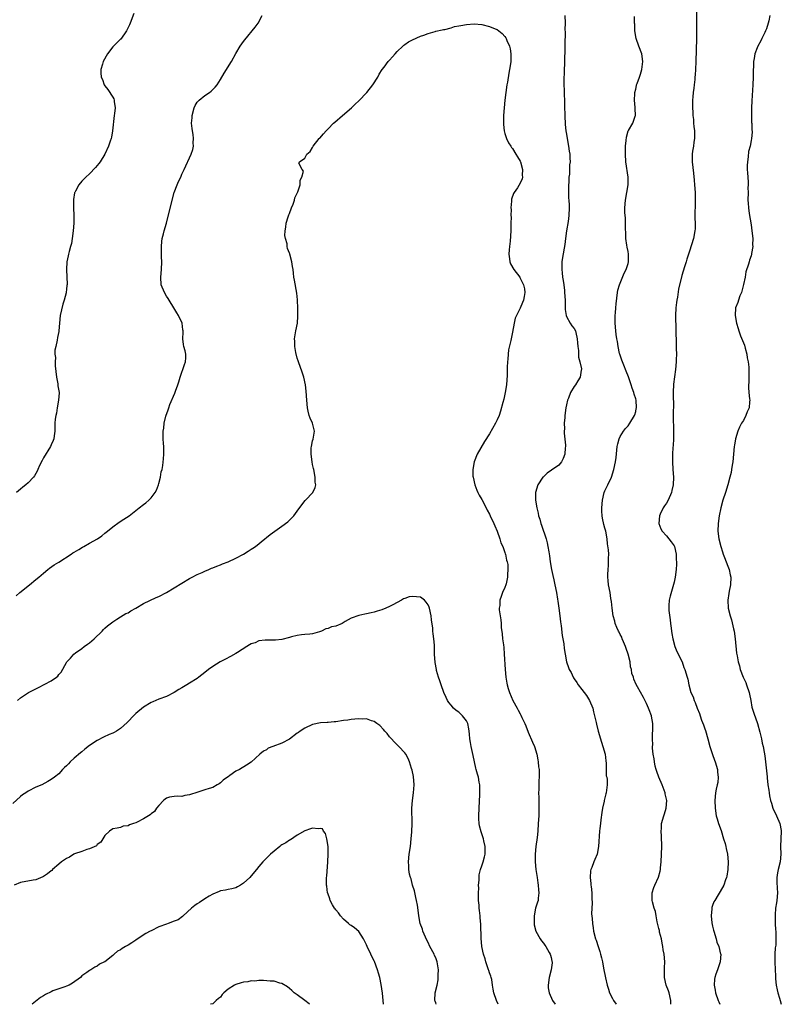
# Model space of a CAD drawing. Units: inches. Extents: x 2607000 to 2610000, y 1515000 to 1518000.
# Drawn here: x 2608527 to 2608725, y 1515000 to 1515256 of the extents above; entities that cross this region are included whole.
import ezdxf

# ---------------------------------------------------------------- set-up
doc = ezdxf.new("R2010")
doc.units = ezdxf.units.IN
doc.header["$MEASUREMENT"] = 0
doc.layers.add('LD26071515_10ft', color=102, linetype='Continuous')

msp = doc.modelspace()

# ---------------------------------------------------------------- linework, layer by layer
at = {"layer": 'LD26071515_10ft'}
for points, elevation in [([(2608702.93, 1515261), (2608702.82, 1515254.82), (2608702.81, 1515251), (2608702.68, 1515245), (2608702.59, 1515243), (2608702.45, 1515241.55), (2608702.42, 1515241), (2608702.36, 1515240.36), (2608702.18, 1515239), (2608702.09, 1515238.09), (2608701.93, 1515237), (2608701.9, 1515235.9), (2608701.79, 1515235), (2608701.73, 1515234.27), (2608701.78, 1515233), (2608701.88, 1515231.88), (2608701.85, 1515231), (2608701.99, 1515229.99), (2608702.03, 1515229), (2608702.14, 1515228.14), (2608702.25, 1515227), (2608702.3, 1515225.7), (2608702.28, 1515225), (2608702.09, 1515224.1), (2608701.99, 1515223), (2608701.75, 1515221.75), (2608701.67, 1515221), (2608701.66, 1515219.66), (2608701.68, 1515219), (2608702.02, 1515216.02), (2608702.2, 1515214.2), (2608702.31, 1515213), (2608702.45, 1515211), (2608702.5, 1515209), (2608702.45, 1515208.45), (2608702.43, 1515207), (2608702.36, 1515206.36), (2608702.4, 1515205), (2608702.35, 1515204.35), (2608702.46, 1515203), (2608702.47, 1515201.53), (2608702.41, 1515201), (2608702, 1515199), (2608701, 1515195.73), (2608700.33, 1515193.67), (2608700.09, 1515193), (2608699.67, 1515191.67), (2608699, 1515189.44), (2608698.16, 1515185.84), (2608697.83, 1515183.83), (2608697.67, 1515183), (2608697.59, 1515182.41), (2608697.45, 1515181), (2608697.39, 1515179), (2608697.56, 1515171.56), (2608697.55, 1515170.45), (2608697.58, 1515169), (2608697.55, 1515167.55), (2608697.52, 1515167), (2608697.35, 1515165), (2608697.09, 1515163.09), (2608696.86, 1515161.14), (2608696.77, 1515159), (2608696.77, 1515157.23), (2608696.79, 1515156.79), (2608696.78, 1515152.78), (2608696.86, 1515149.14), (2608696.83, 1515148.83), (2608696.83, 1515147), (2608696.75, 1515145.25), (2608696.7, 1515144.7), (2608696.59, 1515143), (2608696.54, 1515141), (2608696.65, 1515139), (2608696.81, 1515137), (2608696.76, 1515135), (2608696.42, 1515133.58), (2608696.31, 1515133), (2608695.45, 1515131), (2608695, 1515130.22), (2608694.48, 1515129.52), (2608694.15, 1515129), (2608693.39, 1515127.39), (2608693.19, 1515127), (2608693.05, 1515125), (2608693.56, 1515123.56), (2608693.86, 1515123), (2608695, 1515121.72), (2608695.62, 1515121), (2608696.2, 1515120.2), (2608697, 1515119.15), (2608697.07, 1515119), (2608697.5, 1515117), (2608697.55, 1515115.55), (2608697.6, 1515115), (2608697.59, 1515114.41), (2608697.51, 1515113), (2608697.24, 1515111), (2608697, 1515109.76), (2608696.86, 1515109.14), (2608695.95, 1515106.05), (2608695.69, 1515105), (2608695.64, 1515103.64), (2608695.58, 1515103), (2608695.64, 1515102.36), (2608695.94, 1515099.94), (2608696.07, 1515099), (2608696.23, 1515097.77), (2608696.3, 1515097), (2608696.39, 1515096.39), (2608696.63, 1515095), (2608697.19, 1515093), (2608697.7, 1515091.7), (2608699.05, 1515089), (2608699.56, 1515087.56), (2608699.81, 1515087), (2608700.38, 1515085), (2608700.53, 1515084.53), (2608700.8, 1515083), (2608701.36, 1515081), (2608701.91, 1515079.91), (2608702.18, 1515079), (2608702.48, 1515078.48), (2608702.99, 1515077), (2608703.58, 1515075.58), (2608703.73, 1515075), (2608704.14, 1515073.85), (2608704.64, 1515072.64), (2608705, 1515071.58), (2608705.16, 1515071.16), (2608705.78, 1515069), (2608706.28, 1515067), (2608706.93, 1515064.93), (2608707.48, 1515063.48), (2608707.65, 1515063), (2608708.25, 1515061), (2608708.31, 1515060.31), (2608708.47, 1515059), (2608708.34, 1515057.66), (2608708.22, 1515057), (2608707.96, 1515055.96), (2608707.77, 1515055), (2608707.54, 1515053), (2608707.63, 1515051), (2608707.96, 1515049), (2608708.18, 1515048.18), (2608708.54, 1515047), (2608709.19, 1515045.19), (2608709.87, 1515043), (2608710.23, 1515041.77), (2608710.43, 1515041), (2608710.51, 1515040.51), (2608710.88, 1515039), (2608711.07, 1515037), (2608710.99, 1515035), (2608710.69, 1515033.31), (2608710.6, 1515033), (2608710.35, 1515032.35), (2608709.91, 1515031), (2608709, 1515029.36), (2608708.47, 1515028.47), (2608707.55, 1515027), (2608707.36, 1515026.64), (2608707, 1515025.67), (2608706.83, 1515025.17), (2608706.8, 1515025), (2608706.8, 1515024.8), (2608706.64, 1515023), (2608706.81, 1515021.19), (2608707, 1515020.3), (2608707.25, 1515019.25), (2608707.29, 1515019), (2608707.92, 1515017), (2608708.13, 1515016.13), (2608708.61, 1515015), (2608709.06, 1515013.06), (2608709.1, 1515013), (2608708.97, 1515011), (2608708.48, 1515009.52), (2608708.23, 1515009), (2608707.87, 1515007.87), (2608707.54, 1515007), (2608707.45, 1515006.55), (2608707.41, 1515005), (2608707.7, 1515003.7), (2608707.78, 1515003), (2608708.46, 1515001), (2608708.61, 1515000.61), (2608708.91, 1515000)], 8030), ([(2608525.87, 1515106.13), (2608526.87, 1515107), (2608529.36, 1515109), (2608531, 1515110.37), (2608531.79, 1515111), (2608533, 1515112.09), (2608534.15, 1515113), (2608534.61, 1515113.39), (2608535.78, 1515114.22), (2608537, 1515114.94), (2608540.22, 1515117), (2608540.66, 1515117.34), (2608541, 1515117.5), (2608542.2, 1515118.2), (2608543.19, 1515118.81), (2608543.54, 1515119), (2608545, 1515119.84), (2608547.07, 1515121), (2608548.2, 1515121.8), (2608549, 1515122.42), (2608549.32, 1515122.68), (2608549.68, 1515123), (2608551, 1515124.09), (2608552.69, 1515125.31), (2608553.9, 1515126.1), (2608555.25, 1515127), (2608557, 1515128.36), (2608557.9, 1515129), (2608559, 1515129.91), (2608559.63, 1515130.37), (2608560.44, 1515131), (2608561, 1515131.6), (2608562.06, 1515133), (2608562.37, 1515133.63), (2608562.91, 1515135), (2608563, 1515135.39), (2608563.45, 1515137), (2608563.63, 1515138.37), (2608563.84, 1515139), (2608564.01, 1515140.01), (2608564.23, 1515141.77), (2608564.33, 1515143), (2608564.32, 1515145), (2608564.24, 1515145.76), (2608564.15, 1515147), (2608564.09, 1515148.09), (2608564.11, 1515149), (2608564.28, 1515149.72), (2608564.37, 1515151), (2608564.82, 1515152.82), (2608565.47, 1515154.53), (2608565.56, 1515155), (2608565.88, 1515155.88), (2608567.18, 1515158.82), (2608567.37, 1515159.37), (2608567.97, 1515161), (2608568.23, 1515161.77), (2608568.56, 1515163), (2608569, 1515164.34), (2608569.25, 1515165), (2608569.68, 1515166.32), (2608569.92, 1515167), (2608570, 1515168), (2608569.98, 1515169), (2608569.83, 1515169.83), (2608569.51, 1515171), (2608569.45, 1515171.45), (2608569.28, 1515173), (2608569.33, 1515174.67), (2608569.32, 1515175), (2608569.27, 1515175.27), (2608569.04, 1515177), (2608568.13, 1515179), (2608567.69, 1515179.69), (2608566.93, 1515181), (2608565.71, 1515183), (2608565.44, 1515183.44), (2608565, 1515184.07), (2608564.45, 1515185), (2608563.64, 1515187), (2608563.52, 1515189), (2608563.72, 1515191), (2608563.78, 1515193), (2608563.69, 1515194.31), (2608563.67, 1515195), (2608563.71, 1515195.71), (2608563.66, 1515197), (2608563.74, 1515198.26), (2608563.9, 1515199), (2608564.24, 1515200.24), (2608564.4, 1515201), (2608565.02, 1515203), (2608566.31, 1515208.31), (2608567.02, 1515210.98), (2608567.76, 1515213), (2608568.14, 1515213.86), (2608568.69, 1515215), (2608569, 1515215.72), (2608569.63, 1515217), (2608570.04, 1515217.96), (2608571, 1515219.97), (2608571.41, 1515221), (2608571.83, 1515222.17), (2608571.98, 1515223), (2608571.93, 1515223.93), (2608572.01, 1515225), (2608571.89, 1515226.11), (2608571.73, 1515227), (2608571.65, 1515227.65), (2608571.53, 1515229), (2608571.63, 1515230.37), (2608571.64, 1515231), (2608572.17, 1515233), (2608572.42, 1515233.58), (2608573, 1515234.44), (2608573.52, 1515235), (2608575, 1515236.2), (2608576.16, 1515237), (2608576.63, 1515237.37), (2608577, 1515237.77), (2608577.67, 1515238.33), (2608578.18, 1515239), (2608579, 1515240.4), (2608580, 1515242), (2608581.92, 1515245), (2608583, 1515247.1), (2608584.13, 1515249), (2608585, 1515250.22), (2608585.34, 1515250.66), (2608588.06, 1515253.94), (2608588.83, 1515255), (2608589.84, 1515257)], 8050), ([(2608556.48, 1515257.52), (2608555.56, 1515255), (2608555.39, 1515254.61), (2608554.63, 1515253), (2608553.11, 1515250.89), (2608553, 1515250.82), (2608552.1, 1515249.9), (2608551, 1515248.85), (2608549.67, 1515247), (2608548.56, 1515245), (2608548.37, 1515244.37), (2608547.91, 1515243), (2608547.91, 1515242.09), (2608548.04, 1515241), (2608548.34, 1515240.34), (2608548.82, 1515239), (2608549, 1515238.69), (2608549.75, 1515237.75), (2608550.27, 1515237), (2608550.55, 1515236.55), (2608551, 1515235.73), (2608551.33, 1515235.33), (2608551.42, 1515235), (2608551.39, 1515234.61), (2608551.61, 1515233), (2608551.49, 1515231.49), (2608551.41, 1515231), (2608550.99, 1515227), (2608550.66, 1515225.34), (2608550.57, 1515225), (2608550.33, 1515224.33), (2608549.91, 1515223), (2608549, 1515220.98), (2608547.74, 1515219), (2608547.44, 1515218.56), (2608546.53, 1515217.47), (2608545, 1515215.87), (2608544.04, 1515215), (2608543.51, 1515214.49), (2608543, 1515213.95), (2608542.18, 1515213), (2608541.35, 1515211.35), (2608541.15, 1515211), (2608541.11, 1515210.89), (2608540.81, 1515209.19), (2608540.79, 1515209), (2608540.79, 1515207), (2608540.89, 1515205), (2608540.89, 1515203), (2608540.75, 1515201), (2608540.49, 1515199), (2608540.26, 1515197.74), (2608540.06, 1515197), (2608539.68, 1515195.68), (2608539.52, 1515195), (2608539.45, 1515194.55), (2608539.1, 1515193), (2608539, 1515191), (2608539.12, 1515189), (2608539.17, 1515187.16), (2608539.15, 1515187), (2608539.11, 1515186.89), (2608539, 1515185.8), (2608538.88, 1515185.12), (2608538.89, 1515185), (2608538.88, 1515184.88), (2608538.39, 1515183), (2608538.05, 1515181.95), (2608537.38, 1515179), (2608537.14, 1515177), (2608537.02, 1515175), (2608537, 1515174.87), (2608536.66, 1515173.34), (2608536.59, 1515172.59), (2608536.19, 1515171), (2608535.98, 1515170.02), (2608535.99, 1515169), (2608536.09, 1515168.09), (2608536.01, 1515167), (2608536.02, 1515165.98), (2608536.36, 1515163), (2608536.73, 1515161.27), (2608536.77, 1515161), (2608536.77, 1515160.77), (2608537.06, 1515159), (2608537.06, 1515158.94), (2608536.95, 1515157.05), (2608536.56, 1515155), (2608536.36, 1515153.64), (2608536.2, 1515153), (2608536.05, 1515152.05), (2608535.99, 1515151), (2608535.99, 1515150.01), (2608535.92, 1515149), (2608535.75, 1515147.75), (2608535.69, 1515147), (2608535.5, 1515146.5), (2608535, 1515145.42), (2608534.83, 1515145), (2608533, 1515142), (2608532.64, 1515141.36), (2608532, 1515140), (2608531.56, 1515139), (2608531.39, 1515138.61), (2608530.65, 1515137.35), (2608530.41, 1515137), (2608529, 1515135.57), (2608528.41, 1515135), (2608527.6, 1515134.4), (2608527, 1515133.91), (2608525.97, 1515133)], 8040), ([(2608668.6, 1515257), (2608668.62, 1515255), (2608668.61, 1515253.39), (2608668.64, 1515252.64), (2608668.57, 1515249.43), (2608668.61, 1515248.61), (2608668.51, 1515245), (2608668.47, 1515244.47), (2608668.4, 1515243), (2608668.37, 1515241.63), (2608668.31, 1515241), (2608668.29, 1515240.29), (2608668.3, 1515239), (2608668.37, 1515237.63), (2608668.4, 1515236.4), (2608668.48, 1515235), (2608668.53, 1515233.47), (2608668.57, 1515231), (2608668.67, 1515228.67), (2608668.87, 1515227), (2608669, 1515226.17), (2608669.47, 1515223.47), (2608669.57, 1515223), (2608669.74, 1515221.74), (2608669.85, 1515221), (2608669.9, 1515219.9), (2608669.92, 1515219), (2608669.81, 1515218.19), (2608669.76, 1515215.76), (2608669.64, 1515215), (2608669.62, 1515213.62), (2608669.55, 1515213), (2608669.52, 1515211), (2608669.54, 1515209.54), (2608669.6, 1515209), (2608669.66, 1515207.66), (2608669.73, 1515207), (2608669.65, 1515205), (2608669.43, 1515203.43), (2608669.05, 1515201), (2608668.77, 1515199), (2608668.54, 1515197.46), (2608667.94, 1515194.06), (2608667.82, 1515193), (2608667.82, 1515191.82), (2608667.78, 1515191), (2608667.86, 1515190.14), (2608668, 1515189), (2608668.16, 1515188.16), (2608668.32, 1515187), (2608668.45, 1515185.55), (2608668.53, 1515185), (2608668.62, 1515183), (2608668.68, 1515181.32), (2608668.62, 1515180.62), (2608668.9, 1515179), (2608669, 1515178.77), (2608669.94, 1515177), (2608670.36, 1515176.36), (2608671, 1515175.69), (2608671.31, 1515175), (2608671.43, 1515174.57), (2608671.82, 1515173), (2608671.88, 1515171.88), (2608671.99, 1515171), (2608672.09, 1515169.91), (2608672.1, 1515169), (2608672.17, 1515168.17), (2608672.45, 1515167), (2608672.87, 1515165.13), (2608672.88, 1515165), (2608672.83, 1515164.83), (2608672.6, 1515163), (2608671.97, 1515162.03), (2608671.34, 1515161), (2608671, 1515160.55), (2608670.05, 1515159), (2608669.52, 1515157.52), (2608669.27, 1515157), (2608669, 1515155.84), (2608668.83, 1515155), (2608668.58, 1515153), (2608668.54, 1515152.54), (2608668.44, 1515151), (2608668.46, 1515149.54), (2608668.43, 1515149), (2608668.44, 1515148.44), (2608668.71, 1515145.29), (2608668.72, 1515145), (2608668.67, 1515144.67), (2608668.58, 1515143), (2608668.18, 1515141.82), (2608667.73, 1515141), (2608667, 1515140.13), (2608665.13, 1515138.87), (2608663.97, 1515138.03), (2608663, 1515137.13), (2608662.89, 1515137), (2608661.57, 1515135), (2608660.97, 1515133.03), (2608660.95, 1515131), (2608661.26, 1515129), (2608661.63, 1515127.63), (2608661.73, 1515127), (2608662.05, 1515126.05), (2608662.32, 1515125), (2608662.52, 1515124.52), (2608663.71, 1515121), (2608663.97, 1515119.97), (2608664.17, 1515119), (2608664.37, 1515117.63), (2608664.56, 1515116.56), (2608664.77, 1515115), (2608665.13, 1515113), (2608665.47, 1515111.47), (2608665.71, 1515110.29), (2608666.01, 1515109), (2608666.4, 1515107), (2608666.68, 1515105.32), (2608666.74, 1515104.74), (2608667, 1515103), (2608667.25, 1515101), (2608667.41, 1515099.41), (2608667.6, 1515098.4), (2608667.89, 1515095.89), (2608668.08, 1515095), (2608668.29, 1515093.71), (2608668.44, 1515092.44), (2608668.65, 1515091), (2608669.01, 1515089), (2608669.55, 1515087.55), (2608669.69, 1515087), (2608670.2, 1515086.2), (2608670.7, 1515085), (2608670.83, 1515084.83), (2608671, 1515084.56), (2608671.66, 1515083.66), (2608672.02, 1515083), (2608673, 1515081.82), (2608673.64, 1515081), (2608674.25, 1515080.25), (2608675, 1515078.99), (2608675.83, 1515077), (2608676.05, 1515076.05), (2608676.33, 1515075), (2608676.72, 1515073.28), (2608676.81, 1515072.81), (2608677.28, 1515071), (2608678.12, 1515068.12), (2608678.48, 1515067), (2608679.04, 1515065), (2608679.23, 1515063.24), (2608679.34, 1515062.66), (2608679.33, 1515061), (2608679.36, 1515059.36), (2608679.46, 1515059), (2608679.56, 1515058.44), (2608679.62, 1515057), (2608679.35, 1515055), (2608679.26, 1515054.74), (2608678.8, 1515053), (2608678.77, 1515052.77), (2608678.37, 1515051), (2608678.18, 1515049.82), (2608677.97, 1515047.97), (2608677.83, 1515047), (2608677.71, 1515045.71), (2608677.61, 1515045), (2608677.35, 1515041), (2608676.94, 1515039), (2608676.4, 1515037.6), (2608676.13, 1515037), (2608675.6, 1515035.6), (2608675.35, 1515035), (2608675.28, 1515034.72), (2608675.15, 1515033), (2608675.37, 1515031.37), (2608675.37, 1515031), (2608675.39, 1515030.61), (2608675.6, 1515029), (2608675.63, 1515027.63), (2608675.69, 1515026.31), (2608675.6, 1515025), (2608675.53, 1515023.53), (2608675.68, 1515022.32), (2608675.73, 1515021), (2608675.9, 1515019.9), (2608676.07, 1515019), (2608676.59, 1515017), (2608676.7, 1515016.7), (2608677.24, 1515015), (2608677.69, 1515013.69), (2608677.87, 1515013), (2608678.12, 1515012.12), (2608678.34, 1515011), (2608678.63, 1515009.37), (2608679.11, 1515006.89), (2608679.58, 1515005), (2608679.95, 1515003.95), (2608680.21, 1515003), (2608681, 1515001.51), (2608681.25, 1515001), (2608681.96, 1515000)], 8050), ([(2608696.15, 1515000), (2608696.14, 1515000.14), (2608696.18, 1515001), (2608695.72, 1515003), (2608695.53, 1515003.53), (2608694.91, 1515005), (2608694.47, 1515007), (2608694.51, 1515008.51), (2608694.52, 1515009.48), (2608694.59, 1515011), (2608694.39, 1515013), (2608694.16, 1515014.16), (2608694.06, 1515015), (2608693.87, 1515015.87), (2608693.68, 1515017), (2608693.21, 1515018.79), (2608693.15, 1515019.15), (2608693, 1515019.66), (2608692.74, 1515020.74), (2608692.55, 1515021.45), (2608692.28, 1515023), (2608692.11, 1515024.11), (2608691.8, 1515025), (2608691.35, 1515026.65), (2608691.3, 1515027), (2608691.32, 1515027.32), (2608691.25, 1515029), (2608691.68, 1515030.32), (2608691.94, 1515031), (2608692.94, 1515033.06), (2608693.37, 1515034.63), (2608693.45, 1515035), (2608693.48, 1515035.48), (2608693.65, 1515037), (2608693.79, 1515041), (2608693.72, 1515043.72), (2608693.64, 1515045), (2608693.69, 1515045.69), (2608693.75, 1515047), (2608694.3, 1515049), (2608694.48, 1515049.52), (2608694.93, 1515051), (2608695.08, 1515053), (2608694.69, 1515054.69), (2608694.64, 1515055), (2608693.85, 1515057), (2608693.01, 1515059), (2608692.54, 1515060.54), (2608692.35, 1515061), (2608692.09, 1515061.91), (2608691.85, 1515063), (2608691.76, 1515063.76), (2608691.53, 1515065), (2608691.39, 1515066.61), (2608691.39, 1515067), (2608691.42, 1515067.42), (2608691.39, 1515069), (2608691.41, 1515070.59), (2608691.46, 1515071), (2608691.44, 1515071.44), (2608691.43, 1515073), (2608691.13, 1515074.87), (2608691.1, 1515075), (2608690.51, 1515076.51), (2608690.37, 1515077), (2608689.79, 1515078.21), (2608689, 1515079.76), (2608687.47, 1515082.53), (2608687.12, 1515083.12), (2608686.5, 1515084.5), (2608686.4, 1515085), (2608686.01, 1515086.01), (2608685.91, 1515087), (2608685.68, 1515087.68), (2608685.52, 1515089), (2608685, 1515091), (2608684.48, 1515092.48), (2608684.32, 1515093), (2608683.82, 1515094.18), (2608683.52, 1515095), (2608683.41, 1515095.41), (2608683, 1515096.15), (2608682.71, 1515096.71), (2608682.53, 1515097), (2608682.09, 1515097.91), (2608681.66, 1515099), (2608681.59, 1515099.59), (2608681.11, 1515101), (2608680.86, 1515103), (2608680.72, 1515104.72), (2608680.57, 1515105.43), (2608680.33, 1515107), (2608679.96, 1515109), (2608679.86, 1515110.14), (2608679.75, 1515111), (2608679.75, 1515111.75), (2608679.8, 1515113), (2608679.92, 1515114.08), (2608679.97, 1515115), (2608679.94, 1515115.94), (2608679.98, 1515117), (2608679.91, 1515118.09), (2608679.69, 1515119.69), (2608679.54, 1515121), (2608679.2, 1515123), (2608679, 1515123.79), (2608678.72, 1515124.72), (2608678.33, 1515126.33), (2608678.26, 1515127), (2608678.19, 1515128.19), (2608678.2, 1515129), (2608678.33, 1515131), (2608678.8, 1515133), (2608679, 1515133.44), (2608679.76, 1515135), (2608680.71, 1515137), (2608681.35, 1515139), (2608681.74, 1515141), (2608681.89, 1515142.11), (2608682.22, 1515145), (2608682.34, 1515145.66), (2608682.69, 1515147), (2608683, 1515147.62), (2608683.83, 1515149), (2608684.35, 1515149.65), (2608685, 1515150.33), (2608685.5, 1515151), (2608686.68, 1515153), (2608686.77, 1515153.23), (2608687, 1515154.11), (2608687.16, 1515154.84), (2608687.18, 1515155), (2608687.09, 1515157), (2608687, 1515157.38), (2608686.62, 1515158.62), (2608686.54, 1515159), (2608686.12, 1515160.12), (2608685.83, 1515161), (2608685.11, 1515163.11), (2608684.55, 1515164.55), (2608683.88, 1515166.12), (2608683.54, 1515167), (2608683.43, 1515167.43), (2608682.88, 1515169), (2608682.83, 1515169.17), (2608682.42, 1515171), (2608682.23, 1515172.23), (2608682.08, 1515173), (2608681.93, 1515174.07), (2608681.82, 1515175), (2608681.68, 1515177), (2608681.68, 1515179), (2608681.75, 1515179.75), (2608681.81, 1515181), (2608681.9, 1515182.1), (2608682.26, 1515185), (2608682.39, 1515185.61), (2608682.76, 1515187), (2608684, 1515190), (2608684.52, 1515191), (2608685, 1515192.56), (2608685.11, 1515193), (2608685.1, 1515195), (2608685, 1515195.62), (2608684.77, 1515196.77), (2608684.72, 1515197.28), (2608684.46, 1515199), (2608684.4, 1515200.4), (2608684.37, 1515201.63), (2608684.37, 1515203), (2608684.32, 1515204.32), (2608684.21, 1515205.79), (2608684.16, 1515207), (2608684.31, 1515209), (2608684.72, 1515211), (2608685.05, 1515213), (2608685.02, 1515215.02), (2608684.44, 1515219), (2608684.31, 1515221), (2608684.31, 1515221.69), (2608684.35, 1515223), (2608684.55, 1515224.55), (2608684.59, 1515225.41), (2608685.02, 1515226.98), (2608685.12, 1515227.12), (2608686.25, 1515229), (2608686.84, 1515230.84), (2608686.91, 1515231), (2608686.83, 1515232.83), (2608686.88, 1515233.12), (2608686.72, 1515235), (2608686.75, 1515236.75), (2608686.78, 1515237), (2608687, 1515237.86), (2608687.21, 1515238.79), (2608687.24, 1515239), (2608687.34, 1515239.34), (2608687.95, 1515241), (2608688.25, 1515241.75), (2608688.59, 1515243), (2608688.86, 1515245), (2608688.57, 1515247), (2608687.85, 1515249), (2608687.16, 1515251), (2608686.81, 1515253), (2608686.74, 1515254.74), (2608686.71, 1515255), (2608686.73, 1515256.73)], 8040), ([(2608721.87, 1515257), (2608721.63, 1515255.63), (2608721.48, 1515255), (2608721, 1515253.57), (2608720.79, 1515253), (2608720.58, 1515252.58), (2608719.84, 1515251), (2608719.55, 1515250.45), (2608718.72, 1515249), (2608718.58, 1515248.58), (2608717.95, 1515247), (2608717.8, 1515245.8), (2608717.64, 1515245), (2608717.61, 1515243.61), (2608717.56, 1515243), (2608717.54, 1515242.46), (2608717.54, 1515241), (2608717.48, 1515239), (2608717.21, 1515234.79), (2608717.13, 1515233), (2608717.11, 1515231.11), (2608717.14, 1515229.14), (2608717.17, 1515229), (2608717.19, 1515227.19), (2608717.25, 1515227), (2608717.29, 1515226.71), (2608717.14, 1515225), (2608717, 1515224.48), (2608716.74, 1515223), (2608716.37, 1515221.63), (2608716.28, 1515220.28), (2608716.04, 1515219), (2608715.96, 1515218.04), (2608716.01, 1515217), (2608716.1, 1515216.1), (2608716.23, 1515213.77), (2608716.25, 1515213), (2608716.2, 1515212.2), (2608716.21, 1515211), (2608716.19, 1515209), (2608716.24, 1515208.24), (2608716.3, 1515207), (2608716.48, 1515205.52), (2608717, 1515202.6), (2608717.24, 1515201), (2608717.42, 1515199), (2608717.39, 1515197.39), (2608717.42, 1515197), (2608717.13, 1515195.13), (2608717.13, 1515195), (2608717, 1515194.55), (2608716.59, 1515193.41), (2608716.48, 1515193), (2608716.34, 1515192.34), (2608715.65, 1515190.35), (2608715.46, 1515189), (2608715.06, 1515187.06), (2608714.61, 1515185.39), (2608714.48, 1515185), (2608714.11, 1515184.11), (2608713.72, 1515183), (2608713.57, 1515182.43), (2608712.99, 1515181), (2608712.83, 1515179), (2608713.17, 1515177), (2608713.64, 1515175.64), (2608713.78, 1515175), (2608714.27, 1515173.73), (2608715.29, 1515171.29), (2608715.49, 1515170.51), (2608715.9, 1515169), (2608716.01, 1515168.01), (2608716.23, 1515167), (2608716.44, 1515165.56), (2608716.44, 1515165), (2608716.38, 1515164.38), (2608716.43, 1515163), (2608716.39, 1515161.61), (2608716.32, 1515161), (2608716.31, 1515160.31), (2608716.4, 1515159), (2608716.63, 1515157.37), (2608716.65, 1515157), (2608716.6, 1515156.6), (2608716.47, 1515155), (2608716.02, 1515153.98), (2608715.62, 1515153), (2608715, 1515151.77), (2608714.5, 1515151), (2608714.01, 1515149.99), (2608713.59, 1515149), (2608712.99, 1515147), (2608712.68, 1515145.32), (2608712.63, 1515145), (2608712.25, 1515141), (2608712.1, 1515140.1), (2608711.95, 1515139), (2608711.79, 1515138.21), (2608711.51, 1515137), (2608710.94, 1515135), (2608710.33, 1515133), (2608709.69, 1515131), (2608709.11, 1515129), (2608708.68, 1515127), (2608708.43, 1515125), (2608708.39, 1515123), (2608708.62, 1515121), (2608709.1, 1515119), (2608709.59, 1515117.59), (2608709.74, 1515117), (2608710.13, 1515116.13), (2608710.54, 1515115), (2608711, 1515113.88), (2608711.31, 1515113), (2608711.6, 1515111.6), (2608711.7, 1515111), (2608711.63, 1515109), (2608711.34, 1515107.34), (2608711.26, 1515106.74), (2608711, 1515105), (2608711.08, 1515103), (2608711.57, 1515101), (2608711.94, 1515099.94), (2608712.45, 1515097.55), (2608712.59, 1515097), (2608712.88, 1515095), (2608713.25, 1515091.25), (2608713.4, 1515090.6), (2608713.67, 1515089), (2608713.97, 1515087.97), (2608714.2, 1515087), (2608714.93, 1515085), (2608715.6, 1515083.6), (2608715.84, 1515083), (2608716.53, 1515081), (2608716.59, 1515080.59), (2608716.9, 1515079), (2608717.23, 1515077.23), (2608717.71, 1515075.71), (2608718.65, 1515073), (2608719.28, 1515070.72), (2608719.68, 1515069), (2608719.87, 1515067.88), (2608720.16, 1515067), (2608720.45, 1515065.55), (2608720.54, 1515064.54), (2608720.73, 1515063), (2608721.15, 1515059.15), (2608721.18, 1515058.82), (2608721.4, 1515057), (2608721.63, 1515055.63), (2608721.69, 1515055), (2608721.81, 1515054.19), (2608722.06, 1515053), (2608722.3, 1515052.3), (2608722.69, 1515051), (2608723.65, 1515049), (2608724.5, 1515047), (2608724.82, 1515045.18), (2608724.85, 1515045), (2608724.75, 1515043), (2608724.69, 1515041), (2608724.77, 1515039), (2608724.59, 1515037), (2608724.04, 1515035), (2608723.87, 1515034.13), (2608723.67, 1515033), (2608723.74, 1515031.74), (2608723.79, 1515030.21), (2608723.88, 1515029), (2608723.7, 1515027), (2608723.62, 1515026.38), (2608723.39, 1515025), (2608723.24, 1515023.24), (2608723.24, 1515023), (2608723.28, 1515022.72), (2608723.3, 1515021), (2608723.36, 1515019.36), (2608723.43, 1515019), (2608723.46, 1515017), (2608723.4, 1515015.4), (2608723.3, 1515014.7), (2608723.21, 1515013), (2608723.19, 1515011), (2608723.26, 1515009), (2608723.36, 1515007.36), (2608723.36, 1515007), (2608723.38, 1515006.62), (2608723.56, 1515005), (2608723.78, 1515003.78), (2608723.97, 1515003), (2608724.41, 1515001.59), (2608724.55, 1515001), (2608724.87, 1515000)], 8020), ([(2608526.27, 1515079), (2608527, 1515079.63), (2608529.14, 1515081), (2608530.35, 1515081.65), (2608531.69, 1515082.31), (2608535, 1515084.11), (2608536.35, 1515085), (2608536.71, 1515085.29), (2608537, 1515085.71), (2608537.64, 1515086.36), (2608539, 1515088.85), (2608539.1, 1515089), (2608540.04, 1515089.96), (2608540.87, 1515091), (2608541.37, 1515091.37), (2608543, 1515092.48), (2608543.62, 1515093), (2608544.43, 1515093.57), (2608545, 1515093.99), (2608545.54, 1515094.46), (2608546.18, 1515095), (2608548.28, 1515097), (2608548.61, 1515097.39), (2608549, 1515097.72), (2608549.63, 1515098.37), (2608551, 1515099.41), (2608552.09, 1515100.09), (2608553, 1515100.7), (2608554.46, 1515101.54), (2608555, 1515101.79), (2608555.75, 1515102.25), (2608557, 1515102.98), (2608559, 1515104.17), (2608562.3, 1515105.7), (2608563, 1515105.99), (2608564.97, 1515107), (2608569, 1515109.49), (2608571, 1515110.64), (2608571.71, 1515111), (2608573, 1515111.69), (2608574.23, 1515112.23), (2608575, 1515112.6), (2608575.97, 1515113), (2608576.68, 1515113.33), (2608577, 1515113.42), (2608578.09, 1515113.91), (2608579, 1515114.2), (2608579.56, 1515114.44), (2608581.04, 1515115), (2608583, 1515115.93), (2608585, 1515116.97), (2608586.24, 1515117.76), (2608587, 1515118.26), (2608587.43, 1515118.57), (2608588.1, 1515119), (2608590.59, 1515121), (2608591, 1515121.37), (2608591.91, 1515122.09), (2608595, 1515124.24), (2608596.58, 1515125.42), (2608597, 1515125.84), (2608598.09, 1515127), (2608599, 1515128.17), (2608600.16, 1515129.84), (2608601.07, 1515130.93), (2608601.16, 1515131), (2608603.05, 1515133), (2608603.67, 1515134.33), (2608603.8, 1515135), (2608603.68, 1515135.68), (2608603.64, 1515137), (2608603.27, 1515139), (2608603.24, 1515139.24), (2608603, 1515140.33), (2608602.88, 1515141), (2608602.61, 1515143), (2608602.65, 1515144.65), (2608602.67, 1515145), (2608603, 1515146.47), (2608603.11, 1515146.89), (2608603.46, 1515149), (2608602.95, 1515151), (2608602.35, 1515152.35), (2608602.13, 1515153), (2608601.87, 1515154.13), (2608601.63, 1515155), (2608601.46, 1515157), (2608601.33, 1515159.33), (2608601.14, 1515161), (2608600.71, 1515163), (2608600.28, 1515164.28), (2608599.29, 1515167), (2608599.23, 1515167.23), (2608599, 1515167.98), (2608598.62, 1515169.38), (2608598.34, 1515171), (2608598.35, 1515172.35), (2608598.29, 1515173), (2608598.64, 1515175), (2608599.03, 1515177), (2608599.15, 1515178.84), (2608599.18, 1515179.18), (2608599.16, 1515181), (2608599.08, 1515182.92), (2608599.1, 1515183.1), (2608599, 1515183.94), (2608598.87, 1515184.87), (2608598.24, 1515188.24), (2608598.14, 1515189), (2608597.99, 1515189.99), (2608597.9, 1515191), (2608597.75, 1515191.75), (2608597.59, 1515193), (2608597.08, 1515195), (2608597.05, 1515195.05), (2608597, 1515195.22), (2608596.42, 1515196.42), (2608596.37, 1515197), (2608596.34, 1515197.66), (2608595.92, 1515199), (2608595.78, 1515199.78), (2608595.84, 1515201), (2608596.01, 1515201.99), (2608596.11, 1515203), (2608596.67, 1515204.67), (2608596.82, 1515205.18), (2608597, 1515205.58), (2608597.51, 1515207), (2608597.93, 1515207.93), (2608598.29, 1515209), (2608598.4, 1515209.6), (2608599.04, 1515210.96), (2608599.15, 1515211.15), (2608599.76, 1515213), (2608599.77, 1515214.23), (2608600.21, 1515215), (2608600.58, 1515216.58), (2608600.28, 1515217), (2608599.41, 1515218.59), (2608599.56, 1515219), (2608601, 1515219.89), (2608601.45, 1515221), (2608602.31, 1515221.69), (2608603, 1515222.69), (2608603.13, 1515223), (2608604.71, 1515225), (2608604.86, 1515225.14), (2608605.8, 1515226.2), (2608606.47, 1515227), (2608607, 1515227.57), (2608608.43, 1515229), (2608608.73, 1515229.27), (2608610.72, 1515231), (2608613.08, 1515233), (2608614.06, 1515233.94), (2608615, 1515234.81), (2608617.06, 1515237), (2608618.65, 1515239), (2608619.92, 1515241), (2608620.29, 1515241.71), (2608621.07, 1515242.93), (2608621.59, 1515243.59), (2608622.67, 1515245), (2608623, 1515245.42), (2608623.72, 1515246.28), (2608624.47, 1515247), (2608625, 1515247.61), (2608626.46, 1515249), (2608626.71, 1515249.29), (2608627, 1515249.46), (2608627.88, 1515250.12), (2608629, 1515250.66), (2608631, 1515251.59), (2608631.9, 1515251.9), (2608633, 1515252.34), (2608634.83, 1515252.83), (2608635, 1515252.89), (2608636.69, 1515253.31), (2608637, 1515253.33), (2608637.39, 1515253.39), (2608639, 1515253.81), (2608639.9, 1515254.1), (2608641, 1515254.31), (2608641.56, 1515254.44), (2608643, 1515254.69), (2608645, 1515254.82), (2608647, 1515254.63), (2608649, 1515254.17), (2608650.44, 1515253.56), (2608651, 1515253.35), (2608652.32, 1515252.32), (2608653, 1515251.53), (2608653.21, 1515251.21), (2608653.31, 1515251), (2608653.49, 1515250.51), (2608654.15, 1515249), (2608654.33, 1515248.33), (2608654.55, 1515247), (2608654.56, 1515246.56), (2608654.52, 1515245), (2608654.45, 1515244.45), (2608654.2, 1515243), (2608653.97, 1515242.03), (2608653.64, 1515239.64), (2608653.5, 1515239), (2608652.99, 1515235), (2608652.77, 1515233), (2608652.62, 1515231), (2608652.6, 1515229), (2608652.63, 1515228.63), (2608652.82, 1515227), (2608653, 1515226.37), (2608653.43, 1515225), (2608653.91, 1515223.91), (2608654.56, 1515223), (2608654.71, 1515222.71), (2608655, 1515222.4), (2608655.86, 1515221), (2608656.23, 1515220.23), (2608657, 1515219.12), (2608657.05, 1515219), (2608657.56, 1515217), (2608657.5, 1515215.5), (2608657.56, 1515215), (2608657.48, 1515214.52), (2608657, 1515213.41), (2608656.24, 1515212.24), (2608655.38, 1515211), (2608655.25, 1515210.75), (2608654.74, 1515209.26), (2608654.71, 1515209), (2608654.72, 1515208.72), (2608654.56, 1515207), (2608654.59, 1515206.59), (2608654.57, 1515205), (2608654.58, 1515204.58), (2608654.56, 1515203), (2608654.49, 1515201), (2608654.32, 1515198.32), (2608654.16, 1515197), (2608654.12, 1515196.12), (2608654.03, 1515195), (2608654.21, 1515193.79), (2608654.29, 1515193), (2608654.47, 1515192.47), (2608655.29, 1515191), (2608656.83, 1515189), (2608656.89, 1515188.89), (2608657, 1515188.74), (2608657.86, 1515187), (2608658.07, 1515185.93), (2608658.19, 1515185), (2608657.97, 1515183.97), (2608657.81, 1515183), (2608657.56, 1515182.44), (2608657, 1515180.95), (2608655.99, 1515179), (2608655.69, 1515178.31), (2608655.4, 1515177), (2608655, 1515174.66), (2608654.6, 1515173), (2608654.55, 1515172.55), (2608653.91, 1515170.09), (2608653.81, 1515169), (2608653.72, 1515167.72), (2608653.63, 1515167), (2608653.59, 1515165.59), (2608653.55, 1515165), (2608653.55, 1515163.55), (2608653.42, 1515161), (2608653.1, 1515159), (2608652.7, 1515157.3), (2608652.43, 1515156.43), (2608651.85, 1515154.15), (2608651.46, 1515153), (2608651, 1515151.91), (2608650.56, 1515151), (2608649, 1515148.31), (2608647.72, 1515146.28), (2608645.79, 1515143), (2608644.98, 1515141), (2608644.62, 1515139), (2608644.69, 1515137.31), (2608644.72, 1515137), (2608645.18, 1515135), (2608645.66, 1515133.66), (2608645.98, 1515133), (2608646.29, 1515132.29), (2608647, 1515131.23), (2608648.1, 1515129), (2608648.41, 1515128.41), (2608649, 1515127.4), (2608649.17, 1515127), (2608650.1, 1515125), (2608650.33, 1515124.33), (2608651.01, 1515123), (2608651.69, 1515121), (2608651.94, 1515119.94), (2608652.41, 1515119), (2608653, 1515117.39), (2608653.09, 1515117.09), (2608653.15, 1515117), (2608653.42, 1515115.42), (2608653.62, 1515115), (2608653.71, 1515114.29), (2608653.78, 1515113), (2608653.69, 1515111.69), (2608653.67, 1515111), (2608653.28, 1515109.28), (2608653.25, 1515109), (2608653, 1515108.37), (2608652.37, 1515107), (2608651.98, 1515106.02), (2608651.68, 1515105), (2608651.63, 1515103.63), (2608651.52, 1515103), (2608651.51, 1515102.49), (2608651.72, 1515101), (2608651.94, 1515099.94), (2608651.98, 1515099), (2608652.04, 1515097.96), (2608652.29, 1515096.29), (2608652.4, 1515095), (2608652.59, 1515093.41), (2608652.7, 1515092.7), (2608652.84, 1515091), (2608653.03, 1515087), (2608653.23, 1515085), (2608653.48, 1515083.48), (2608653.6, 1515083), (2608653.88, 1515082.12), (2608654.19, 1515081), (2608655.03, 1515079), (2608656.14, 1515077), (2608656.48, 1515076.48), (2608657, 1515075.46), (2608657.17, 1515075.17), (2608657.42, 1515074.58), (2608658.18, 1515073), (2608658.42, 1515072.42), (2608659, 1515070.76), (2608660.16, 1515068.16), (2608660.66, 1515067), (2608661.29, 1515065), (2608661.54, 1515063.54), (2608661.66, 1515063), (2608661.76, 1515061.76), (2608661.87, 1515061), (2608661.92, 1515059), (2608661.85, 1515058.15), (2608661.82, 1515057), (2608661.81, 1515055.81), (2608661.76, 1515055), (2608661.79, 1515053.79), (2608661.78, 1515053), (2608661.81, 1515051), (2608661.78, 1515049), (2608661.68, 1515047), (2608661.54, 1515045), (2608661.36, 1515043.36), (2608661.03, 1515041), (2608660.82, 1515039), (2608660.83, 1515037), (2608661.05, 1515035), (2608661.37, 1515033), (2608661.56, 1515031.56), (2608661.67, 1515031), (2608661.71, 1515029.71), (2608661.83, 1515029), (2608661.63, 1515027.63), (2608661.6, 1515027), (2608661.47, 1515026.53), (2608660.98, 1515025.02), (2608660.56, 1515023), (2608660.57, 1515021), (2608660.64, 1515020.64), (2608661.07, 1515019), (2608662.15, 1515017), (2608662.48, 1515016.48), (2608663, 1515015.89), (2608663.35, 1515015.35), (2608663.6, 1515015), (2608664.51, 1515013.49), (2608664.78, 1515013), (2608664.81, 1515012.81), (2608665, 1515012.14), (2608665.18, 1515011.18), (2608665.24, 1515011), (2608665.24, 1515010.76), (2608665.04, 1515009), (2608664.49, 1515007), (2608664.22, 1515005), (2608664.28, 1515004.28), (2608664.48, 1515003), (2608665.34, 1515001), (2608666.02, 1515000.02), (2608666.04, 1515000)], 8060), ([(2608651.24, 1515000), (2608650.8, 1515001), (2608650.11, 1515003), (2608649.91, 1515003.91), (2608649.78, 1515005), (2608649.56, 1515006.44), (2608649.42, 1515007), (2608649.3, 1515007.3), (2608649, 1515008.17), (2608648.8, 1515008.8), (2608648.76, 1515009), (2608648.05, 1515011), (2608647.84, 1515011.84), (2608647.44, 1515013), (2608646.99, 1515015), (2608646.79, 1515017.21), (2608646.72, 1515020.72), (2608646.58, 1515022.58), (2608646.54, 1515023), (2608646.35, 1515024.35), (2608646.3, 1515025), (2608646.27, 1515025.73), (2608646.13, 1515027), (2608646.09, 1515029), (2608646.17, 1515030.17), (2608646.15, 1515031), (2608646.3, 1515032.3), (2608646.28, 1515033), (2608646.34, 1515033.66), (2608646.63, 1515035), (2608647, 1515035.99), (2608647.3, 1515037), (2608647.67, 1515038.33), (2608647.83, 1515039), (2608647.88, 1515039.88), (2608647.9, 1515041), (2608647.55, 1515042.45), (2608647.44, 1515043), (2608647, 1515044.34), (2608646.81, 1515044.81), (2608646.42, 1515046.42), (2608646.33, 1515047), (2608646.22, 1515048.22), (2608646.2, 1515049), (2608646.26, 1515051), (2608646.5, 1515054.5), (2608646.5, 1515056.5), (2608646.45, 1515057), (2608646.3, 1515057.7), (2608646.1, 1515059), (2608645.85, 1515059.85), (2608645.56, 1515061), (2608645.41, 1515061.41), (2608645.09, 1515063), (2608644.7, 1515064.7), (2608644.59, 1515065.41), (2608644.23, 1515067), (2608644.02, 1515068.02), (2608643.89, 1515069), (2608643.79, 1515070.21), (2608643.69, 1515071), (2608643.59, 1515071.59), (2608643.31, 1515073), (2608643, 1515073.66), (2608641.97, 1515075), (2608641, 1515075.89), (2608640.32, 1515076.32), (2608639.65, 1515077), (2608639, 1515077.73), (2608638.43, 1515078.43), (2608638.08, 1515079), (2608637.72, 1515079.72), (2608637.12, 1515081), (2608636.39, 1515083), (2608636.07, 1515084.07), (2608635.74, 1515085), (2608635.23, 1515086.77), (2608635.17, 1515087), (2608634.82, 1515088.82), (2608634.69, 1515091), (2608634.67, 1515092.67), (2608634.68, 1515093), (2608634.67, 1515093.33), (2608634.53, 1515095), (2608634.3, 1515096.3), (2608634.25, 1515097), (2608634.21, 1515097.79), (2608633.91, 1515099.91), (2608633.82, 1515101), (2608633.35, 1515103), (2608633.26, 1515103.26), (2608633, 1515103.79), (2608632.53, 1515104.53), (2608632.06, 1515105), (2608631, 1515105.84), (2608629, 1515106.03), (2608628.13, 1515105.87), (2608627, 1515105.44), (2608626.65, 1515105.35), (2608626.07, 1515105), (2608625, 1515104.46), (2608623.84, 1515103.84), (2608623, 1515103.43), (2608622.06, 1515103), (2608621, 1515102.57), (2608619.8, 1515102.2), (2608619, 1515101.91), (2608618.23, 1515101.77), (2608617, 1515101.46), (2608616.58, 1515101.42), (2608615, 1515101.08), (2608613, 1515100.4), (2608611.49, 1515099.49), (2608610.64, 1515099), (2608609, 1515098.32), (2608607.91, 1515098.09), (2608607, 1515097.65), (2608606.39, 1515097.61), (2608605.27, 1515097), (2608604.79, 1515096.79), (2608603, 1515096.32), (2608602.23, 1515096.23), (2608601, 1515096.12), (2608600.07, 1515096.07), (2608599, 1515095.87), (2608597.49, 1515095.49), (2608597, 1515095.31), (2608595, 1515094.79), (2608593.35, 1515094.65), (2608593, 1515094.61), (2608590.67, 1515094.67), (2608589, 1515094.46), (2608588.01, 1515093.99), (2608587, 1515093.7), (2608586.59, 1515093.41), (2608585.87, 1515093), (2608583.47, 1515091.47), (2608583, 1515091.15), (2608581.64, 1515090.36), (2608580.3, 1515089.7), (2608578.92, 1515089), (2608577, 1515087.79), (2608575.91, 1515087), (2608575, 1515086.22), (2608573.4, 1515085), (2608573, 1515084.71), (2608571, 1515083.44), (2608570.27, 1515083), (2608569.45, 1515082.55), (2608569, 1515082.26), (2608568.16, 1515081.84), (2608567, 1515081.06), (2608565, 1515080.04), (2608563, 1515079.29), (2608561.41, 1515078.59), (2608561, 1515078.45), (2608559, 1515077.22), (2608557, 1515075.59), (2608556.41, 1515075), (2608555, 1515073.54), (2608554.74, 1515073.26), (2608553, 1515071.69), (2608551.99, 1515071), (2608551.39, 1515070.61), (2608551, 1515070.48), (2608550.09, 1515070.09), (2608548.6, 1515069.4), (2608547, 1515068.58), (2608545, 1515067.24), (2608543.73, 1515066.27), (2608543, 1515065.66), (2608542.6, 1515065.4), (2608541, 1515063.94), (2608539.94, 1515063), (2608539.47, 1515062.53), (2608539, 1515061.97), (2608538.46, 1515061.54), (2608537.99, 1515061), (2608537, 1515059.94), (2608535.86, 1515059), (2608535, 1515058.39), (2608534.14, 1515057.87), (2608532.59, 1515057), (2608531, 1515056.4), (2608529, 1515055.43), (2608528.38, 1515055), (2608527.54, 1515054.46), (2608527, 1515054.03), (2608525, 1515052.23)], 8070), ([(2608635.11, 1515000), (2608635, 1515000.34), (2608634.83, 1515000.83), (2608634.78, 1515001), (2608634.87, 1515003), (2608635.34, 1515005), (2608635.6, 1515006.4), (2608635.67, 1515007), (2608635.65, 1515007.65), (2608635.69, 1515009), (2608635.46, 1515010.54), (2608635.38, 1515011), (2608635, 1515012.08), (2608634.71, 1515012.71), (2608634.6, 1515013), (2608633.51, 1515015), (2608633, 1515016.04), (2608632.66, 1515016.66), (2608631.69, 1515019), (2608631.56, 1515019.56), (2608630.99, 1515020.99), (2608630.63, 1515023), (2608630.44, 1515024.44), (2608630.24, 1515025.76), (2608630, 1515027), (2608629.8, 1515027.8), (2608629.46, 1515029.46), (2608629, 1515030.95), (2608628.59, 1515032.59), (2608628.43, 1515033), (2608628.2, 1515033.8), (2608627.98, 1515035), (2608627.97, 1515035.97), (2608627.88, 1515037), (2608628.11, 1515039), (2608628.41, 1515041), (2608628.65, 1515043), (2608628.79, 1515044.79), (2608628.86, 1515047), (2608628.82, 1515051), (2608628.97, 1515053), (2608629.26, 1515055), (2608629.41, 1515057), (2608629.22, 1515059.22), (2608628.87, 1515060.87), (2608628.73, 1515061.27), (2608628.21, 1515063), (2608627.86, 1515063.86), (2608627.26, 1515065), (2608627, 1515065.37), (2608625.45, 1515067), (2608624.22, 1515068.22), (2608623.49, 1515069), (2608623, 1515069.56), (2608622.35, 1515070.35), (2608621.74, 1515071), (2608621.4, 1515071.4), (2608620.46, 1515072.46), (2608619.68, 1515073), (2608619, 1515073.53), (2608618.3, 1515073.7), (2608617, 1515074.18), (2608615.88, 1515074.12), (2608615, 1515074.2), (2608613.93, 1515074.07), (2608613, 1515074.04), (2608612.11, 1515073.89), (2608611, 1515073.77), (2608609, 1515073.45), (2608608.57, 1515073.43), (2608607, 1515073.27), (2608606.73, 1515073.27), (2608605, 1515073.16), (2608603, 1515072.72), (2608601, 1515071.77), (2608599.79, 1515071), (2608599.33, 1515070.67), (2608599, 1515070.44), (2608597, 1515068.93), (2608595, 1515067.89), (2608592.61, 1515067), (2608591.47, 1515066.53), (2608591, 1515066.18), (2608590.23, 1515065.77), (2608589.29, 1515065), (2608587, 1515062.94), (2608585.83, 1515062.17), (2608583.95, 1515061), (2608583, 1515060.56), (2608581.45, 1515059.45), (2608581, 1515059.15), (2608580.83, 1515059), (2608579.77, 1515058.23), (2608579, 1515057.53), (2608578.66, 1515057.34), (2608578.19, 1515057), (2608577, 1515056.34), (2608576.07, 1515056.07), (2608575, 1515055.71), (2608573.18, 1515055.18), (2608571, 1515054.45), (2608569.76, 1515054.24), (2608569, 1515054.03), (2608567.94, 1515054.06), (2608567, 1515054.03), (2608565.81, 1515053.81), (2608565, 1515053.6), (2608564.69, 1515053.31), (2608564.19, 1515053), (2608563, 1515051.71), (2608562.42, 1515051), (2608561.85, 1515050.15), (2608561, 1515049.53), (2608560.72, 1515049.28), (2608559, 1515048.21), (2608557.35, 1515047.35), (2608557, 1515047.2), (2608556.44, 1515047), (2608555.35, 1515046.65), (2608555, 1515046.38), (2608553.74, 1515046.26), (2608553, 1515045.94), (2608552.19, 1515045.81), (2608551, 1515045.57), (2608550.16, 1515045), (2608549, 1515043.87), (2608548.42, 1515043), (2608547.89, 1515042.11), (2608547, 1515041.52), (2608546.78, 1515041.22), (2608545, 1515040.4), (2608544.24, 1515040.24), (2608543, 1515039.75), (2608541.11, 1515039.11), (2608540.88, 1515039), (2608539.77, 1515038.23), (2608539, 1515037.9), (2608538.48, 1515037.52), (2608537.71, 1515037), (2608537, 1515036.4), (2608535.38, 1515035), (2608535.2, 1515034.8), (2608535, 1515034.67), (2608534.09, 1515033.91), (2608533, 1515033.2), (2608532.87, 1515033.13), (2608531, 1515032.38), (2608530.29, 1515032.29), (2608527, 1515031.66), (2608525.39, 1515031)], 8080), ([(2608621.41, 1515000), (2608621.3, 1515001), (2608621.13, 1515002.87), (2608620.85, 1515005.15), (2608620.46, 1515007), (2608620.1, 1515008.1), (2608619.88, 1515009), (2608619.09, 1515011.09), (2608619, 1515011.27), (2608618.39, 1515012.39), (2608618.09, 1515013), (2608617.19, 1515015), (2608617, 1515015.47), (2608616.22, 1515017), (2608615, 1515018.9), (2608613.86, 1515019.86), (2608613, 1515020.48), (2608612.69, 1515020.69), (2608612.29, 1515021), (2608611, 1515022.1), (2608610.22, 1515023), (2608609.74, 1515023.74), (2608609, 1515024.54), (2608608.82, 1515024.82), (2608608.67, 1515025), (2608608.17, 1515025.83), (2608607.55, 1515027), (2608607.43, 1515027.43), (2608606.92, 1515028.92), (2608606.88, 1515029), (2608606.67, 1515030.67), (2608606.61, 1515031), (2608606.63, 1515033), (2608606.68, 1515033.32), (2608606.93, 1515037), (2608607.03, 1515039), (2608606.99, 1515040.99), (2608606.66, 1515043), (2608606.38, 1515044.38), (2608605.85, 1515045), (2608605.57, 1515045.57), (2608605, 1515045.71), (2608604.4, 1515045.6), (2608603, 1515045.74), (2608602.43, 1515045.57), (2608601, 1515045.1), (2608600.93, 1515045.07), (2608599, 1515043.92), (2608597.21, 1515042.79), (2608597, 1515042.69), (2608596.01, 1515041.99), (2608595, 1515041.45), (2608594.76, 1515041.24), (2608594.43, 1515041), (2608593, 1515039.84), (2608592.07, 1515039), (2608591.54, 1515038.46), (2608591, 1515037.95), (2608590.05, 1515037), (2608589, 1515035.81), (2608588.37, 1515035), (2608587, 1515033.37), (2608586.65, 1515033), (2608585, 1515031.45), (2608584.22, 1515031), (2608583.43, 1515030.57), (2608583, 1515030.27), (2608582, 1515030), (2608581, 1515029.8), (2608580.33, 1515029.67), (2608579, 1515029.48), (2608578.68, 1515029.32), (2608577, 1515028.64), (2608576.1, 1515028.1), (2608575, 1515027.41), (2608573.56, 1515026.44), (2608573, 1515026.11), (2608572.35, 1515025.65), (2608571.47, 1515025), (2608569.35, 1515023), (2608569.18, 1515022.82), (2608568.02, 1515021.98), (2608567, 1515021.57), (2608565.42, 1515021), (2608565, 1515020.87), (2608563, 1515020.11), (2608561, 1515019.13), (2608560.79, 1515019), (2608559.62, 1515018.38), (2608558.37, 1515017.63), (2608557, 1515016.65), (2608556.01, 1515016.01), (2608555, 1515015.38), (2608554.29, 1515015), (2608553.48, 1515014.52), (2608553, 1515014.15), (2608552.23, 1515013.77), (2608551.41, 1515013), (2608551, 1515012.65), (2608549, 1515011.06), (2608548.9, 1515011), (2608547.61, 1515010.39), (2608547, 1515009.94), (2608546.33, 1515009.67), (2608545.31, 1515009), (2608545, 1515008.81), (2608544.25, 1515008.25), (2608543, 1515007.36), (2608542.6, 1515007), (2608540.52, 1515005.48), (2608539.66, 1515005), (2608539, 1515004.7), (2608538.58, 1515004.58), (2608537, 1515003.99), (2608535.46, 1515003.46), (2608535, 1515003.28), (2608533.49, 1515002.51), (2608533, 1515002.24), (2608532.25, 1515001.75), (2608530.04, 1515000)], 8090), ([(2608602.17, 1515000), (2608602.09, 1515000.09), (2608601, 1515001.03), (2608599, 1515002.47), (2608598.22, 1515003), (2608597.61, 1515003.61), (2608597, 1515004.08), (2608596.5, 1515004.5), (2608595, 1515005.41), (2608594.47, 1515005.53), (2608593, 1515005.99), (2608591.98, 1515006.02), (2608590.21, 1515006.21), (2608589, 1515006.19), (2608587.95, 1515006.05), (2608587, 1515006.09), (2608586.14, 1515005.86), (2608585, 1515005.76), (2608584.44, 1515005.56), (2608583, 1515005.16), (2608582.68, 1515005), (2608581, 1515003.96), (2608579.9, 1515003), (2608579.47, 1515002.53), (2608579, 1515001.84), (2608578.52, 1515001.48), (2608577.95, 1515001), (2608577, 1515000.14), (2608576.46, 1515000)], 8100)]:
    msp.add_lwpolyline(points, dxfattribs=dict(at, elevation=elevation))

doc.saveas('drawing.dxf')
